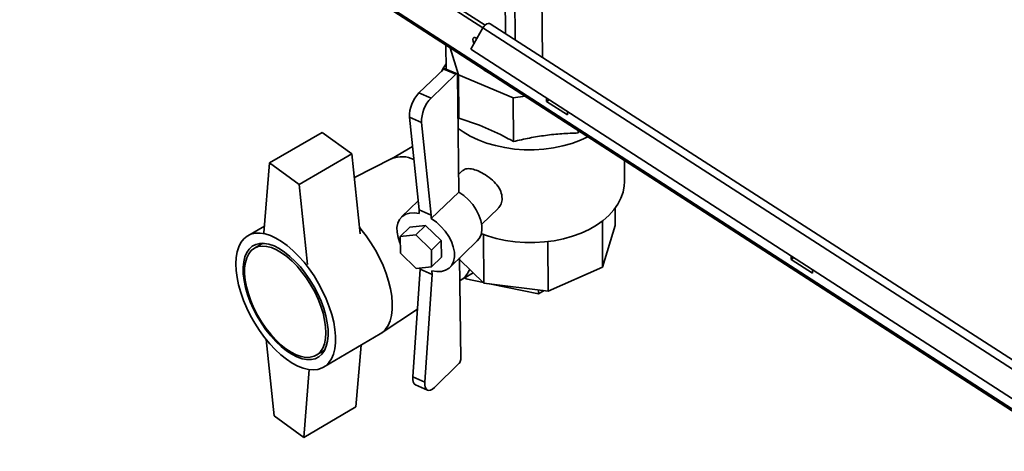
# Paper-space layout 'Blatt2' of a CAD drawing. Units: millimetres. Extents: x 0 to 4200, y 0 to 2970.
# Drawn here: x 3446 to 3725, y 618 to 741 of the extents above; entities that cross this region are included whole.
import ezdxf

# ---------------------------------------------------------------- set-up
doc = ezdxf.new("R2010")
doc.units = ezdxf.units.MM

psp = doc.layouts.new('Blatt2')

# ---------------------------------------------------------------- linework, layer by layer
at = {"color": 1, "linetype": 'Continuous', "lineweight": 35, "ltscale": 10}
for p, q in [((3583.57, 736.88), (3578.93, 1269.57)), ((3586.32, 735.1), (3581.92, 1267.93))]:
    psp.add_line(p, q, dxfattribs=at)
at = {"color": 7, "linetype": 'Continuous', "lineweight": 35, "ltscale": 10}
for p, q in [((3594.01, 730.16), (3590.26, 1263.35)), ((3768.25, 604.06), (3445.56, 812.36)), ((3445.74, 811.71), (3768.75, 603.18)), ((3577.72, 739.31), (3561.88, 749.51)), ((3577.12, 738.55), (3560.98, 748.94)), ((3573.66, 732.55), (3577.11, 738.53)), ((3577.11, 738.53), (3753.26, 625.17)), ((3754.89, 626.7), (3579.14, 739.72)), ((3566.7, 726.84), (3566.63, 733.67)), ((3567.83, 732.89), (3570.14, 725.28)), ((3573.66, 732.55), (3749.7, 619)), ((3558.96, 720.11), (3566.05, 726.86)), ((3562.39, 718.65), (3569.47, 725.41)), ((3566.05, 726.86), (3569.47, 725.41)), ((3569.8, 725.53), (3566.38, 726.98)), ((3569.94, 725.21), (3570.31, 691.98)), ((3570.14, 725.28), (3585.7, 718.69)), ((3570.28, 712.92), (3570.14, 725.28)), ((3558.96, 720.11), (3562.39, 718.65)), ((3585.7, 718.69), (3589.13, 719.14)), ((3585.8, 706.32), (3585.7, 718.69)), ((3595.18, 718.67), (3595.18, 717.68)), ((3595.18, 717.68), (3595.95, 718.17)), ((3595.18, 717.68), (3601.1, 713.86)), ((3556.25, 713.19), (3559.68, 711.73)), ((3559.04, 686.89), (3556.25, 713.19)), ((3570.07, 713.7), (3570.28, 712.92)), ((3601.1, 713.86), (3601.1, 714.85)), ((3562.45, 685.42), (3559.68, 711.73)), ((3531.46, 708.9), (3516.46, 700.24)), ((3539.91, 702.84), (3531.46, 708.9)), ((3604.17, 708.75), (3604.17, 709.43)), ((3604.17, 708.75), (3604.57, 709.18)), ((3557.13, 704.86), (3551.15, 701.39)), ((3539.91, 702.84), (3524.9, 694.15)), ((3542.23, 680.14), (3539.91, 702.84)), ((3516.46, 700.24), (3514.9, 680.39)), ((3524.9, 694.15), (3516.46, 700.24)), ((3551.28, 701.45), (3540.6, 696.06)), ((3617.3, 694.86), (3617.28, 700.96)), ((3571.18, 697.96), (3570.25, 697.07)), ((3524.9, 694.15), (3527.27, 671.43)), ((3562.46, 684.43), (3570.31, 691.98)), ((3558.77, 689.45), (3554.02, 684.9)), ((3559.04, 686.89), (3562.45, 685.42)), ((3559.05, 685.89), (3559.04, 686.89)), ((3562.46, 684.43), (3562.45, 685.42)), ((3576.78, 682.82), (3581.4, 687.29)), ((3614.63, 687.34), (3614.65, 682.44)), ((3515.05, 682.3), (3510.34, 679.57)), ((3560.79, 682.48), (3556.39, 682.01)), ((3558.02, 679.81), (3560.79, 682.48)), ((3565.26, 678.21), (3560.79, 682.48)), ((3611.03, 683.76), (3611.09, 670.65)), ((3614.65, 682.44), (3611.09, 670.65)), ((3553.62, 679.34), (3556.39, 682.01)), ((3558.02, 679.81), (3553.62, 679.34)), ((3562.48, 675.53), (3558.02, 679.81)), ((3577.28, 679.93), (3577.41, 666.15)), ((3514.61, 677.44), (3512.2, 676.04)), ((3553.62, 679.34), (3553.68, 674.6)), ((3562.48, 675.53), (3565.26, 678.21)), ((3565.31, 673.47), (3565.26, 678.21)), ((3567.7, 670.61), (3575.52, 678.17)), ((3595.55, 677.91), (3595.64, 663.88)), ((3553.68, 674.6), (3558.14, 670.33)), ((3562.54, 670.79), (3562.48, 675.53)), ((3562.54, 670.79), (3565.31, 673.47)), ((3570.51, 673.32), (3570.82, 644.45)), ((3577.41, 666.15), (3570.51, 672.86)), ((3664.64, 673.87), (3664.63, 672.88)), ((3664.63, 672.88), (3665.4, 673.38)), ((3664.63, 672.88), (3670.7, 668.97)), ((3559.25, 670.08), (3557.21, 639.54)), ((3558.14, 670.33), (3562.54, 670.79)), ((3559.25, 670.08), (3559.25, 670.45)), ((3559.25, 670.08), (3562.66, 668.62)), ((3562.66, 668.62), (3560.6, 638.07)), ((3562.66, 668.62), (3562.65, 669.61)), ((3570.98, 667.1), (3574.38, 669.09)), ((3611.09, 670.65), (3595.64, 663.88)), ((3670.7, 668.97), (3670.7, 669.96)), ((3570.58, 666.83), (3571.11, 667.18)), ((3572.22, 667.35), (3572.09, 667.75)), ((3572.22, 667.35), (3572.22, 667.82)), ((3577.25, 666.31), (3572.22, 667.35)), ((3595.64, 663.88), (3577.41, 666.15)), ((3592.94, 663.07), (3578.95, 665.96)), ((3592.94, 663.07), (3592.94, 664.22)), ((3594.54, 664.02), (3592.94, 663.07)), ((3548.23, 651.91), (3558.5, 658.76)), ((3531.88, 642.29), (3547.97, 651.74)), ((3517.86, 628.45), (3515.56, 650.18)), ((3529.75, 645.66), (3532.16, 647.08)), ((3542.52, 648.54), (3541.05, 631.07)), ((3563.39, 636.56), (3570.37, 643.38)), ((3526.21, 622.31), (3527.78, 641.6)), ((3557.21, 639.54), (3560.6, 638.07)), ((3558, 637.25), (3561.39, 635.78)), ((3541.05, 631.07), (3526.21, 622.31)), ((3517.86, 628.45), (3526.21, 622.31))]:
    psp.add_line(p, q, dxfattribs=at)
at = {"color": 7, "linetype": 'Continuous', "lineweight": 35, "ltscale": 10, "flags": 128}
for points in [[(3579.14, 739.72), (3578.96, 739.8), (3578.61, 739.81), (3578.22, 739.67), (3577.81, 739.39), (3577.43, 739), (3577.11, 738.53)], [(3574.6, 734.18), (3574.56, 734.25), (3574.34, 734.75), (3574.25, 735.22), (3574.33, 735.6), (3574.54, 735.82), (3574.86, 735.85), (3575.24, 735.69), (3575.4, 735.57)], [(3575.24, 735.3), (3575.24, 735.32), (3575.16, 735.71)], [(3566.69, 728.31), (3565.95, 727.25), (3565.35, 726.19)], [(3569.94, 725.21), (3569.93, 725.32), (3569.91, 725.42), (3569.86, 725.49), (3569.8, 725.53), (3569.73, 725.54), (3569.65, 725.53), (3569.56, 725.48), (3569.47, 725.41)], [(3570.11, 710.03), (3571.47, 709.06), (3573.51, 707.85), (3575.75, 706.79), (3578.14, 705.88), (3580.68, 705.14), (3583.33, 704.57), (3586.05, 704.19), (3588.83, 703.99), (3591.63, 703.98), (3594.42, 704.16), (3597.16, 704.52), (3599.83, 705.07), (3602.4, 705.79), (3604.84, 706.68), (3606.95, 707.64)], [(3576.51, 680.24), (3578.4, 679.53), (3580.92, 678.79), (3583.56, 678.22), (3586.27, 677.84), (3589.04, 677.64), (3591.83, 677.63), (3594.6, 677.81), (3597.33, 678.17), (3599.99, 678.72), (3602.55, 679.44), (3604.98, 680.33), (3607.25, 681.38), (3609.34, 682.58), (3611.22, 683.91), (3612.88, 685.35), (3614.29, 686.9), (3615.45, 688.54), (3616.33, 690.24), (3616.94, 691.99), (3617.25, 693.77), (3617.3, 694.86)], [(3575.52, 678.17), (3576.07, 678.83), (3576.58, 679.88), (3576.84, 681.12), (3576.82, 682.49), (3576.54, 683.95), (3576, 685.46), (3575.22, 686.97), (3574.23, 688.42), (3573.05, 689.76), (3571.73, 690.96), (3570.31, 691.98)], [(3559.05, 685.89), (3557.64, 686.09), (3556.34, 686.02), (3555.18, 685.67), (3554.21, 685.06), (3553.46, 684.22), (3552.95, 683.16), (3552.7, 681.92), (3552.72, 680.55), (3553.01, 679.09), (3553.55, 677.58), (3553.64, 677.37)], [(3562.65, 669.61), (3564.06, 669.4), (3565.36, 669.47), (3566.52, 669.81), (3567.49, 670.42), (3568.25, 671.26), (3568.76, 672.31), (3569.01, 673.55), (3569, 674.92), (3568.71, 676.39), (3568.17, 677.9), (3567.39, 679.41), (3566.39, 680.86), (3565.21, 682.21), (3563.89, 683.41), (3562.46, 684.43)], [(3521.37, 644.52), (3519.76, 645.8), (3518.16, 647.28), (3516.61, 648.94), (3515.11, 650.75), (3513.69, 652.69), (3512.37, 654.74), (3511.15, 656.87), (3510.07, 659.05), (3509.13, 661.25), (3508.35, 663.45), (3507.73, 665.62), (3507.28, 667.73), (3507.01, 669.75), (3506.93, 671.65), (3507.02, 673.42), (3507.31, 675.03), (3507.77, 676.45), (3508.4, 677.68), (3509.2, 678.68), (3510.15, 679.45), (3511.25, 679.99), (3512.47, 680.27), (3513.81, 680.31), (3515.25, 680.08), (3516.76, 679.61), (3518.33, 678.9), (3519.94, 677.94), (3521.56, 676.77), (3523.17, 675.39), (3524.76, 673.81), (3526.31, 672.07), (3527.78, 670.18), (3529.17, 668.17), (3530.45, 666.06), (3531.6, 663.89), (3532.62, 661.67), (3533.49, 659.45), (3534.2, 657.25), (3534.73, 655.09), (3535.08, 653.01), (3535.25, 651.04), (3535.24, 649.2), (3535.04, 647.51), (3534.66, 645.99), (3534.1, 644.68), (3533.37, 643.57), (3532.48, 642.7), (3531.44, 642.06), (3530.27, 641.66), (3528.98, 641.52), (3527.58, 641.63), (3526.11, 641.99), (3524.57, 642.6), (3522.98, 643.45), (3521.37, 644.52)], [(3547.97, 651.74), (3548.57, 652.15), (3549.46, 653.03), (3550.2, 654.13), (3550.76, 655.45), (3551.15, 656.96), (3551.36, 658.65), (3551.38, 660.49), (3551.21, 662.47), (3550.86, 664.54), (3550.33, 666.69), (3549.63, 668.89), (3548.77, 671.11), (3547.75, 673.32), (3546.6, 675.49), (3545.32, 677.59), (3543.94, 679.59), (3542.46, 681.48), (3542.04, 681.98)], [(3542.04, 681.98), (3542.46, 681.48), (3543.94, 679.59), (3545.32, 677.59), (3546.6, 675.49), (3547.75, 673.32), (3548.77, 671.11), (3549.63, 668.89), (3550.33, 666.69), (3550.86, 664.54), (3551.21, 662.47), (3551.38, 660.49), (3551.36, 658.65), (3551.15, 656.96), (3550.76, 655.45), (3550.2, 654.13), (3549.46, 653.03), (3548.57, 652.15), (3547.97, 651.74)], [(3521.32, 646.94), (3519.81, 648.15), (3518.32, 649.56), (3516.88, 651.15), (3515.5, 652.9), (3514.2, 654.77), (3513.02, 656.73), (3511.96, 658.76), (3511.04, 660.82), (3510.29, 662.89), (3509.7, 664.92), (3509.29, 666.9), (3509.06, 668.78), (3509.02, 670.53), (3509.18, 672.14), (3509.52, 673.57), (3510.04, 674.8), (3510.73, 675.81), (3511.59, 676.59), (3512.6, 677.13), (3513.75, 677.4), (3515.01, 677.42), (3516.36, 677.18), (3517.8, 676.68), (3519.28, 675.93), (3520.79, 674.94), (3522.31, 673.73), (3523.81, 672.31), (3525.27, 670.72), (3526.66, 668.97), (3527.96, 667.09), (3529.15, 665.11), (3530.22, 663.07), (3531.14, 660.99), (3531.9, 658.91), (3532.49, 656.87), (3532.9, 654.88), (3533.12, 653), (3533.15, 651.24), (3532.99, 649.63), (3532.64, 648.21), (3532.11, 646.98), (3531.4, 645.98), (3530.53, 645.21), (3529.51, 644.69), (3528.37, 644.43), (3527.1, 644.42), (3525.74, 644.68), (3524.31, 645.19), (3522.83, 645.95), (3521.32, 646.94)], [(3521.19, 647.48), (3522.67, 646.51), (3524.11, 645.78), (3525.5, 645.29), (3526.82, 645.06), (3528.05, 645.09), (3529.15, 645.37), (3530.13, 645.91), (3530.95, 646.7), (3531.61, 647.72), (3532.1, 648.95), (3532.4, 650.39), (3532.51, 651.99), (3532.43, 653.74), (3532.17, 655.61), (3531.72, 657.57), (3531.09, 659.58), (3530.29, 661.61), (3529.34, 663.63), (3528.25, 665.6), (3527.04, 667.5), (3525.73, 669.28), (3524.35, 670.93), (3522.9, 672.4), (3521.43, 673.69), (3519.94, 674.77), (3518.48, 675.61), (3517.06, 676.21), (3515.7, 676.56), (3514.42, 676.65), (3513.26, 676.48), (3512.22, 676.06), (3511.33, 675.38), (3510.6, 674.47), (3510.03, 673.33), (3509.65, 671.99), (3509.45, 670.47), (3509.44, 668.79), (3509.61, 666.98), (3509.98, 665.07), (3510.52, 663.09), (3511.23, 661.08), (3512.1, 659.06), (3513.12, 657.08), (3514.26, 655.15), (3515.51, 653.32), (3516.86, 651.61), (3518.26, 650.05), (3519.72, 648.66), (3521.19, 647.48)], [(3557.21, 639.54), (3557.22, 638.75), (3557.34, 638.09), (3557.59, 637.6), (3557.93, 637.28), (3558, 637.25)], [(3560.6, 638.07), (3560.61, 637.28), (3560.73, 636.62), (3560.97, 636.12), (3561.32, 635.81), (3561.75, 635.7), (3562.26, 635.79), (3562.81, 636.09), (3563.39, 636.56)]]:
    psp.add_lwpolyline(points, dxfattribs=at)
at = {"color": 7, "linetype": 'Continuous', "lineweight": 35, "ltscale": 100}
for centre, radius, start, end in [((3586.68, 739.43), 15.79, 231.6018, 242.7056), ((3566.31, 726.67), 0.321, 77.4019, 143.9674), ((3565.83, 713.42), 9.59, 135.7508, 181.3857), ((3569.28, 711.96), 9.6, 135.7876, 181.351), ((3554.11, 694.57), 7.44, 62.7489, 112.4025), ((3567.54, 672.21), 6.17, 305.3357, 340.0895), ((3569.18, 644.51), 1.65, 316.5849, 357.7353)]:
    psp.add_arc(centre, radius, start, end, dxfattribs=at)
at = {"color": 7, "linetype": 'Continuous', "lineweight": 35, "ltscale": 10}
for points, knots in [([(3570.28, 712.92), (3572.51, 712.2), (3577.01, 710.74), (3582.22, 708.27), (3585.15, 706.68), (3585.8, 706.32)], [0, 0, 0, 0, 0.433175, 0.873042, 1, 1, 1, 1]), ([(3585.8, 706.32), (3587.31, 706.66), (3590.33, 707.35), (3594.92, 708.09), (3599.55, 708.58), (3602.63, 708.69), (3604.17, 708.75)], [0, 0, 0, 0, 0.24693, 0.494978, 0.746837, 1, 1, 1, 1]), ([(3582.6, 690.19), (3582.51, 690.82), (3582.35, 692.1), (3581.14, 694.03), (3579.42, 695.79), (3577.33, 697.24), (3575.22, 698.24), (3573.37, 698.67), (3571.98, 698.6), (3571.46, 698.1), (3571.24, 697.89)], [0, 0, 0, 0, 0.128889, 0.257655, 0.389568, 0.523726, 0.654558, 0.781862, 0.910538, 1, 1, 1, 1]), ([(3581.37, 687.32), (3581.73, 687.73), (3582.45, 688.52), (3582.55, 689.64), (3582.6, 690.19)], [0, 0, 0, 0, 0.505387, 1, 1, 1, 1])]:
    psp.add_open_spline(points, degree=3, knots=knots, dxfattribs=at)

doc.saveas('drawing.dxf')
